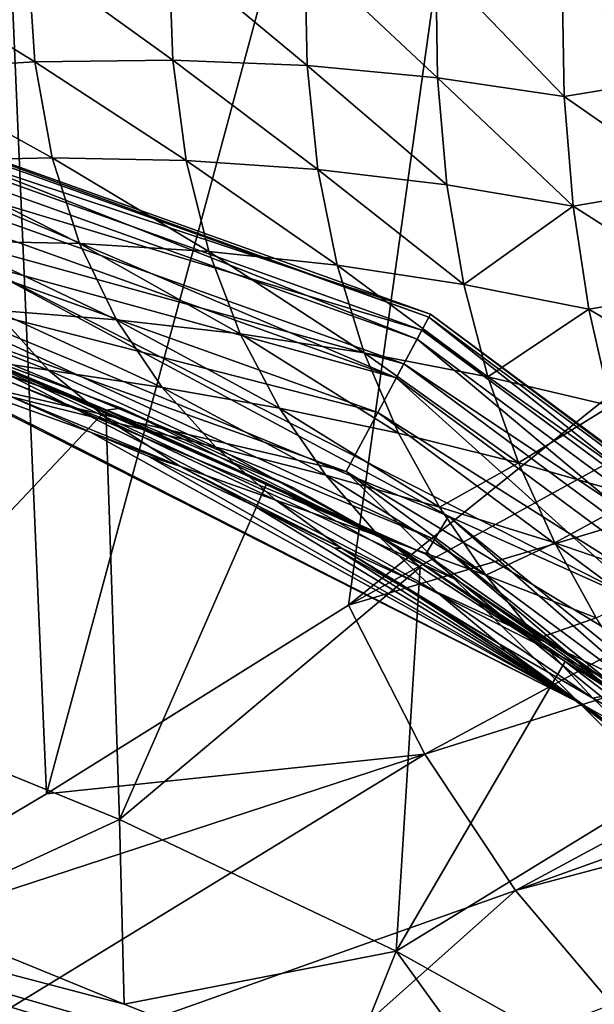
# Model space of a CAD drawing. Units: millimetres. Extents: x -146 to 158, y -291 to 1111.
# Drawn here: x 6 to 10, y 12 to 19 of the extents above; entities that cross this region are included whole.
import ezdxf

# ---------------------------------------------------------------- set-up
doc = ezdxf.new("R2010")
doc.units = ezdxf.units.MM
doc.header["$LTSCALE"] = 21.359881
for name, color, linetype in [('238', 7, 'CONTINUOUS'), ('262', 7, 'CONTINUOUS'), ('285', 7, 'CONTINUOUS'), ('302', 7, 'CONTINUOUS'), ('307', 7, 'CONTINUOUS'), ('314', 7, 'CONTINUOUS'), ('320', 7, 'CONTINUOUS'), ('322', 7, 'CONTINUOUS'), ('328', 7, 'CONTINUOUS'), ('333', 7, 'CONTINUOUS')]:
    doc.layers.add(name, color=color, linetype=linetype)

msp = doc.modelspace()

# ---------------------------------------------------------------- linework, layer by layer
at = {"layer": '238', "linetype": 'Continuous'}
for points in [[(0.3609, 13.1893, 85.8017), (0.3678, 13.0609, 123.8665), (9.0709, 9.5813, 85.8131), (0.3609, 13.1893, 85.8017)], [(9.8252, 10.2849, 48.8334), (0.3609, 13.1893, 85.8017), (9.0709, 9.5813, 85.8131), (9.8252, 10.2849, 48.8334)], [(0.3609, 13.1893, 85.8017), (9.8252, 10.2849, 48.8334), (8.223, 10.908, 48.8321), (0.3609, 13.1893, 85.8017)], [(5.0518, 12.1897, 48.8321), (0.3609, 13.1893, 85.8017), (6.632, 11.5431, 48.8321), (5.0518, 12.1897, 48.8321)], [(6.632, 11.5431, 48.8321), (0.3609, 13.1893, 85.8017), (8.223, 10.908, 48.8321), (6.632, 11.5431, 48.8321)], [(0.3678, 13.0609, 123.8665), (4.5942, 11.0956, 123.8665), (9.0709, 9.5813, 85.8131), (0.3678, 13.0609, 123.8665)]]:
    msp.add_3dface(points, dxfattribs=at)
at = {"layer": '262', "linetype": 'Continuous'}
for points in [[(6.4961, 15.9161, 31.6189), (5.2697, 16.3599, 31.7239), (4.4703, 13.7716, 40.1375), (6.4961, 15.9161, 31.6189)], [(6.5975, 12.9027, 40.1455), (6.4961, 15.9161, 31.6189), (4.4703, 13.7716, 40.1375), (6.5975, 12.9027, 40.1455)], [(7.6806, 15.3805, 31.6921), (6.4961, 15.9161, 31.6189), (6.5975, 12.9027, 40.1455), (7.6806, 15.3805, 31.6921)], [(8.8105, 14.7604, 31.9431), (7.6806, 15.3805, 31.6921), (6.5975, 12.9027, 40.1455), (8.8105, 14.7604, 31.9431)], [(8.633, 11.9332, 40.5311), (8.8105, 14.7604, 31.9431), (6.5975, 12.9027, 40.1455), (8.633, 11.9332, 40.5311)], [(9.8769, 14.0655, 32.3706), (8.8105, 14.7604, 31.9431), (8.633, 11.9332, 40.5311), (9.8769, 14.0655, 32.3706)], [(10.8752, 13.3047, 32.9793), (9.8769, 14.0655, 32.3706), (8.633, 11.9332, 40.5311), (10.8752, 13.3047, 32.9793)], [(5.0518, 12.1897, 48.8321), (6.5975, 12.9027, 40.1455), (4.4703, 13.7716, 40.1375), (5.0518, 12.1897, 48.8321)], [(10.4968, 10.8937, 41.409), (10.8752, 13.3047, 32.9793), (8.633, 11.9332, 40.5311), (10.4968, 10.8937, 41.409)], [(5.0518, 12.1897, 48.8321), (6.632, 11.5431, 48.8321), (6.5975, 12.9027, 40.1455), (5.0518, 12.1897, 48.8321)], [(6.632, 11.5431, 48.8321), (8.633, 11.9332, 40.5311), (6.5975, 12.9027, 40.1455), (6.632, 11.5431, 48.8321)], [(6.632, 11.5431, 48.8321), (8.223, 10.908, 48.8321), (8.633, 11.9332, 40.5311), (6.632, 11.5431, 48.8321)], [(8.223, 10.908, 48.8321), (9.8252, 10.2849, 48.8334), (8.633, 11.9332, 40.5311), (8.223, 10.908, 48.8321)], [(9.8252, 10.2849, 48.8334), (10.4968, 10.8937, 41.409), (8.633, 11.9332, 40.5311), (9.8252, 10.2849, 48.8334)]]:
    msp.add_3dface(points, dxfattribs=at)
at = {"layer": '285', "linetype": 'Continuous'}
for points in [[(5.2697, 16.3599, 31.7239), (6.4961, 15.9161, 31.6189), (4.4549, 16.65, 31.7216), (5.2697, 16.3599, 31.7239)], [(4.4549, 16.65, 31.7216), (6.4961, 15.9161, 31.6189), (5.3006, 16.4154, 31.413), (4.4549, 16.65, 31.7216)], [(5.3006, 16.4154, 31.413), (6.4961, 15.9161, 31.6189), (6.6114, 15.9327, 31.3169), (5.3006, 16.4154, 31.413)], [(6.4961, 15.9161, 31.6189), (8.5845, 14.9472, 31.7081), (6.6114, 15.9327, 31.3169), (6.4961, 15.9161, 31.6189)], [(6.4961, 15.9161, 31.6189), (7.6806, 15.3805, 31.6921), (8.5845, 14.9472, 31.7081), (6.4961, 15.9161, 31.6189)], [(6.6114, 15.9327, 31.3169), (8.5845, 14.9472, 31.7081), (7.8789, 15.3455, 31.413), (6.6114, 15.9327, 31.3169)], [(7.6806, 15.3805, 31.6921), (8.8105, 14.7604, 31.9431), (8.5845, 14.9472, 31.7081), (7.6806, 15.3805, 31.6921)], [(7.8789, 15.3455, 31.413), (8.5845, 14.9472, 31.7081), (9.0879, 14.662, 31.7052), (7.8789, 15.3455, 31.413)], [(8.8105, 14.7604, 31.9431), (9.8769, 14.0655, 32.3706), (8.5845, 14.9472, 31.7081), (8.8105, 14.7604, 31.9431)], [(8.5845, 14.9472, 31.7081), (9.8769, 14.0655, 32.3706), (10.4531, 13.7028, 32.4974), (8.5845, 14.9472, 31.7081)], [(8.5845, 14.9472, 31.7081), (10.4531, 13.7028, 32.4974), (9.0879, 14.662, 31.7052), (8.5845, 14.9472, 31.7081)], [(9.0879, 14.662, 31.7052), (10.4531, 13.7028, 32.4974), (10.2193, 13.8971, 32.1915), (9.0879, 14.662, 31.7052)], [(9.8769, 14.0655, 32.3706), (10.8752, 13.3047, 32.9793), (10.4531, 13.7028, 32.4974), (9.8769, 14.0655, 32.3706)]]:
    msp.add_3dface(points, dxfattribs=at)
at = {"layer": '302', "linetype": 'Continuous'}
for points in [[(5.3006, 16.4154, 31.413), (6.6114, 15.9327, 31.3169), (5.3305, 16.4057, 29.8225), (5.3006, 16.4154, 31.413)], [(6.6114, 15.9327, 31.3169), (7.8789, 15.3455, 31.413), (5.3305, 16.4057, 29.8225), (6.6114, 15.9327, 31.3169)], [(7.8789, 15.3455, 31.413), (9.0879, 14.662, 31.7052), (5.3305, 16.4057, 29.8225), (7.8789, 15.3455, 31.413)], [(5.3305, 16.4057, 29.8225), (9.0879, 14.662, 31.7052), (10.1393, 13.9556, 29.8225), (5.3305, 16.4057, 29.8225)], [(9.0879, 14.662, 31.7052), (10.2193, 13.8971, 32.1915), (10.1393, 13.9556, 29.8225), (9.0879, 14.662, 31.7052)]]:
    msp.add_3dface(points, dxfattribs=at)
at = {"layer": '307', "linetype": 'Continuous'}
for points in [[(4.3256, 17.0814, 28.9553), (4.2763, 16.8866, 29.2074), (8.9168, 14.9644, 29.2074), (4.3256, 17.0814, 28.9553)], [(9.0197, 15.137, 28.9553), (5.526, 17.0058, 28.7659), (4.3256, 17.0814, 28.9553), (9.0197, 15.137, 28.9553)], [(9.0197, 15.137, 28.9553), (4.3256, 17.0814, 28.9553), (8.9168, 14.9644, 29.2074), (9.0197, 15.137, 28.9553)], [(10.5103, 14.466, 28.7659), (5.526, 17.0058, 28.7659), (9.0197, 15.137, 28.9553), (10.5103, 14.466, 28.7659)], [(4.2452, 16.7639, 29.504), (8.8521, 14.8557, 29.504), (4.2763, 16.8866, 29.2074), (4.2452, 16.7639, 29.504)], [(4.2763, 16.8866, 29.2074), (8.8521, 14.8557, 29.504), (8.9168, 14.9644, 29.2074), (4.2763, 16.8866, 29.2074)], [(4.2452, 16.7639, 29.504), (5.3305, 16.4057, 29.8225), (8.8521, 14.8557, 29.504), (4.2452, 16.7639, 29.504)], [(5.3305, 16.4057, 29.8225), (10.1393, 13.9556, 29.8225), (8.8521, 14.8557, 29.504), (5.3305, 16.4057, 29.8225)], [(9.0197, 15.137, 28.9553), (8.9168, 14.9644, 29.2074), (12.816, 11.798, 29.2074), (9.0197, 15.137, 28.9553)], [(12.9639, 11.9341, 28.9553), (10.5103, 14.466, 28.7659), (9.0197, 15.137, 28.9553), (12.9639, 11.9341, 28.9553)], [(12.9639, 11.9341, 28.9553), (9.0197, 15.137, 28.9553), (12.816, 11.798, 29.2074), (12.9639, 11.9341, 28.9553)], [(8.8521, 14.8557, 29.504), (12.7229, 11.7123, 29.504), (8.9168, 14.9644, 29.2074), (8.8521, 14.8557, 29.504)], [(8.9168, 14.9644, 29.2074), (12.7229, 11.7123, 29.504), (12.816, 11.798, 29.2074), (8.9168, 14.9644, 29.2074)], [(8.8521, 14.8557, 29.504), (10.1393, 13.9556, 29.8225), (12.7229, 11.7123, 29.504), (8.8521, 14.8557, 29.504)]]:
    msp.add_3dface(points, dxfattribs=at)
at = {"layer": '314', "linetype": 'Continuous'}
for points in [[(3.6367, 18.2832, 28.0013), (8.7875, 16.4402, 28.0013), (3.6723, 18.462, 27.4874), (3.6367, 18.2832, 28.0013)], [(3.6773, 18.4868, 26.9427), (8.8854, 16.6234, 26.9427), (3.6511, 18.3556, 26.4141), (3.6773, 18.4868, 26.9427)], [(3.6723, 18.462, 27.4874), (8.8734, 16.601, 27.4874), (3.6773, 18.4868, 26.9427), (3.6723, 18.462, 27.4874)], [(3.6723, 18.462, 27.4874), (8.7875, 16.4402, 28.0013), (8.8734, 16.601, 27.4874), (3.6723, 18.462, 27.4874)], [(3.6773, 18.4868, 26.9427), (8.8734, 16.601, 27.4874), (8.8854, 16.6234, 26.9427), (3.6773, 18.4868, 26.9427)], [(3.6511, 18.3556, 26.4141), (8.8223, 16.5053, 26.4141), (3.5962, 18.0795, 25.9471), (3.6511, 18.3556, 26.4141)], [(3.6511, 18.3556, 26.4141), (8.8854, 16.6234, 26.9427), (8.8223, 16.5053, 26.4141), (3.6511, 18.3556, 26.4141)], [(3.5736, 17.9657, 28.4402), (8.6349, 16.1548, 28.4402), (3.6367, 18.2832, 28.0013), (3.5736, 17.9657, 28.4402)], [(3.6367, 18.2832, 28.0013), (8.6349, 16.1548, 28.4402), (8.7875, 16.4402, 28.0013), (3.6367, 18.2832, 28.0013)], [(3.5962, 18.0795, 25.9471), (8.6896, 16.257, 25.9471), (3.5172, 17.6823, 25.5819), (3.5962, 18.0795, 25.9471)], [(3.5962, 18.0795, 25.9471), (8.8223, 16.5053, 26.4141), (8.6896, 16.257, 25.9471), (3.5962, 18.0795, 25.9471)], [(3.5736, 17.9657, 28.4402), (5.526, 17.0058, 28.7659), (8.6349, 16.1548, 28.4402), (3.5736, 17.9657, 28.4402)], [(3.4209, 17.1983, 25.3499), (3.5172, 17.6823, 25.5819), (8.4987, 15.8999, 25.5819), (3.4209, 17.1983, 25.3499)], [(3.5172, 17.6823, 25.5819), (8.6896, 16.257, 25.9471), (8.4987, 15.8999, 25.5819), (3.5172, 17.6823, 25.5819)], [(8.266, 15.4647, 25.3499), (5.2342, 16.1742, 25.2712), (3.4209, 17.1983, 25.3499), (8.266, 15.4647, 25.3499)], [(8.266, 15.4647, 25.3499), (3.4209, 17.1983, 25.3499), (8.4987, 15.8999, 25.5819), (8.266, 15.4647, 25.3499)], [(5.526, 17.0058, 28.7659), (10.5103, 14.466, 28.7659), (8.6349, 16.1548, 28.4402), (5.526, 17.0058, 28.7659)], [(8.8854, 16.6234, 26.9427), (13.3283, 13.3283, 26.9427), (8.8223, 16.5053, 26.4141), (8.8854, 16.6234, 26.9427)], [(8.8734, 16.601, 27.4874), (13.3104, 13.3104, 27.4874), (8.8854, 16.6234, 26.9427), (8.8734, 16.601, 27.4874)], [(8.8854, 16.6234, 26.9427), (13.3104, 13.3104, 27.4874), (13.3283, 13.3283, 26.9427), (8.8854, 16.6234, 26.9427)], [(8.7875, 16.4402, 28.0013), (13.1814, 13.1814, 28.0013), (8.8734, 16.601, 27.4874), (8.7875, 16.4402, 28.0013)], [(8.8734, 16.601, 27.4874), (13.1814, 13.1814, 28.0013), (13.3104, 13.3104, 27.4874), (8.8734, 16.601, 27.4874)], [(8.8223, 16.5053, 26.4141), (13.2336, 13.2336, 26.4141), (8.6896, 16.257, 25.9471), (8.8223, 16.5053, 26.4141)], [(8.8223, 16.5053, 26.4141), (13.3283, 13.3283, 26.9427), (13.2336, 13.2336, 26.4141), (8.8223, 16.5053, 26.4141)], [(8.6349, 16.1548, 28.4402), (12.9526, 12.9526, 28.4402), (8.7875, 16.4402, 28.0013), (8.6349, 16.1548, 28.4402)], [(8.7875, 16.4402, 28.0013), (12.9526, 12.9526, 28.4402), (13.1814, 13.1814, 28.0013), (8.7875, 16.4402, 28.0013)], [(8.6896, 16.257, 25.9471), (13.0346, 13.0346, 25.9471), (8.4987, 15.8999, 25.5819), (8.6896, 16.257, 25.9471)], [(8.6896, 16.257, 25.9471), (13.2336, 13.2336, 26.4141), (13.0346, 13.0346, 25.9471), (8.6896, 16.257, 25.9471)], [(9.9779, 13.7638, 25.2712), (5.2342, 16.1742, 25.2712), (8.266, 15.4647, 25.3499), (9.9779, 13.7638, 25.2712)], [(8.6349, 16.1548, 28.4402), (10.5103, 14.466, 28.7659), (12.9526, 12.9526, 28.4402), (8.6349, 16.1548, 28.4402)], [(8.266, 15.4647, 25.3499), (8.4987, 15.8999, 25.5819), (12.7482, 12.7482, 25.5819), (8.266, 15.4647, 25.3499)], [(8.4987, 15.8999, 25.5819), (13.0346, 13.0346, 25.9471), (12.7482, 12.7482, 25.5819), (8.4987, 15.8999, 25.5819)], [(12.3993, 12.3993, 25.3499), (9.9779, 13.7638, 25.2712), (8.266, 15.4647, 25.3499), (12.3993, 12.3993, 25.3499)], [(12.3993, 12.3993, 25.3499), (8.266, 15.4647, 25.3499), (12.7482, 12.7482, 25.5819), (12.3993, 12.3993, 25.3499)], [(13.7441, 10.005, 25.2712), (9.9779, 13.7638, 25.2712), (12.3993, 12.3993, 25.3499), (13.7441, 10.005, 25.2712)]]:
    msp.add_3dface(points, dxfattribs=at)
at = {"layer": '320', "linetype": 'Continuous'}
for points in [[(5.2342, 16.1742, 25.2712), (9.9779, 13.7638, 25.2712), (5.1646, 16.1965, 23.0995), (5.2342, 16.1742, 25.2712)], [(5.1646, 16.1965, 23.0995), (9.9779, 13.7638, 25.2712), (6.3843, 15.7556, 23.1046), (5.1646, 16.1965, 23.0995)], [(6.3843, 15.7556, 23.1046), (9.9779, 13.7638, 25.2712), (6.8072, 15.5776, 23.1062), (6.3843, 15.7556, 23.1046)], [(6.8072, 15.5776, 23.1062), (9.9779, 13.7638, 25.2712), (7.5844, 15.2144, 23.1089), (6.8072, 15.5776, 23.1062)], [(7.5844, 15.2144, 23.1089), (9.9779, 13.7638, 25.2712), (8.1826, 14.9012, 23.1108), (7.5844, 15.2144, 23.1089)], [(8.1826, 14.9012, 23.1108), (9.9779, 13.7638, 25.2712), (8.7453, 14.5781, 23.1124), (8.1826, 14.9012, 23.1108)], [(8.7453, 14.5781, 23.1124), (9.9779, 13.7638, 25.2712), (9.4426, 14.1364, 23.1142), (8.7453, 14.5781, 23.1124)], [(9.4426, 14.1364, 23.1142), (9.9779, 13.7638, 25.2712), (9.8683, 13.8426, 23.1151), (9.4426, 14.1364, 23.1142)], [(9.8683, 13.8426, 23.1151), (9.9779, 13.7638, 25.2712), (10.6191, 13.2753, 23.1163), (9.8683, 13.8426, 23.1151)], [(9.9779, 13.7638, 25.2712), (13.7441, 10.005, 25.2712), (10.6191, 13.2753, 23.1163), (9.9779, 13.7638, 25.2712)]]:
    msp.add_3dface(points, dxfattribs=at)
at = {"layer": '322', "linetype": 'Continuous'}
for points in [[(3.7319, 11.7122, -17.0974), (5.3882, 28.7, -16.6499), (6.0597, 13.091, -16.4174), (3.7319, 11.7122, -17.0974)], [(5.3882, 28.7, -16.6499), (10.2714, 28.7, -14.1686), (6.0597, 13.091, -16.4174), (5.3882, 28.7, -16.6499)], [(6.0597, 13.091, -16.4174), (10.2714, 28.7, -14.1686), (8.2838, 14.4798, -15.4152), (6.0597, 13.091, -16.4174)], [(8.2838, 14.4798, -15.4152), (10.2714, 28.7, -14.1686), (11.0457, 16.6995, -13.5736), (8.2838, 14.4798, -15.4152)]]:
    msp.add_3dface(points, dxfattribs=at)
at = {"layer": '328', "linetype": 'Continuous'}
for points in [[(8.2838, 14.4798, -15.4152), (11.0457, 16.6995, -13.5736), (13.3638, 17.2681, -11.562), (8.2838, 14.4798, -15.4152)], [(14.0696, 16.2052, -11.5017), (8.2838, 14.4798, -15.4152), (13.3638, 17.2681, -11.562), (14.0696, 16.2052, -11.5017)], [(8.8437, 13.3843, -15.288), (8.2838, 14.4798, -15.4152), (14.0696, 16.2052, -11.5017), (8.8437, 13.3843, -15.288)], [(14.9231, 15.2979, -11.6817), (8.8437, 13.3843, -15.288), (14.0696, 16.2052, -11.5017), (14.9231, 15.2979, -11.6817)], [(9.5113, 12.3797, -15.4273), (8.8437, 13.3843, -15.288), (14.9231, 15.2979, -11.6817), (9.5113, 12.3797, -15.4273)], [(15.7768, 14.6237, -12.0651), (9.5113, 12.3797, -15.4273), (14.9231, 15.2979, -11.6817), (15.7768, 14.6237, -12.0651)], [(13.4326, 13.424, -13.7913), (9.5113, 12.3797, -15.4273), (15.7768, 14.6237, -12.0651), (13.4326, 13.424, -13.7913)], [(6.0597, 13.091, -16.4174), (8.2838, 14.4798, -15.4152), (8.8437, 13.3843, -15.288), (6.0597, 13.091, -16.4174)], [(10.2246, 11.5407, -15.7971), (9.5113, 12.3797, -15.4273), (13.4326, 13.424, -13.7913), (10.2246, 11.5407, -15.7971)], [(4.0158, 10.4292, -17.2108), (3.7319, 11.7122, -17.0974), (8.8437, 13.3843, -15.288), (4.0158, 10.4292, -17.2108)], [(3.7319, 11.7122, -17.0974), (6.0597, 13.091, -16.4174), (8.8437, 13.3843, -15.288), (3.7319, 11.7122, -17.0974)], [(9.5113, 12.3797, -15.4273), (4.0158, 10.4292, -17.2108), (8.8437, 13.3843, -15.288), (9.5113, 12.3797, -15.4273)], [(7.3713, 10.472, -16.7727), (4.0158, 10.4292, -17.2108), (9.5113, 12.3797, -15.4273), (7.3713, 10.472, -16.7727)], [(10.2246, 11.5407, -15.7971), (7.3713, 10.472, -16.7727), (9.5113, 12.3797, -15.4273), (10.2246, 11.5407, -15.7971)]]:
    msp.add_3dface(points, dxfattribs=at)
at = {"layer": '333', "linetype": 'Continuous'}
for points in [[(6.9598, 19.3014, 16.6874), (5.9223, 19.2641, 17.1415), (6.9895, 18.4942, 17.0695), (6.9598, 19.3014, 16.6874)], [(6.9598, 19.3014, 16.6874), (6.9895, 18.4942, 17.0695), (7.9782, 18.4544, 16.5785), (6.9598, 19.3014, 16.6874)], [(7.9606, 19.2818, 16.2051), (6.9598, 19.3014, 16.6874), (7.9782, 18.4544, 16.5785), (7.9606, 19.2818, 16.2051)], [(5.9223, 19.2641, 17.1415), (4.8493, 19.1757, 17.5666), (5.9732, 18.4812, 17.5435), (5.9223, 19.2641, 17.1415)], [(5.9223, 19.2641, 17.1415), (5.9732, 18.4812, 17.5435), (6.9895, 18.4942, 17.0695), (5.9223, 19.2641, 17.1415)], [(7.9606, 19.2818, 16.2051), (7.9782, 18.4544, 16.5785), (8.9382, 18.3638, 16.0682), (7.9606, 19.2818, 16.2051)], [(8.925, 19.2081, 15.694), (7.9606, 19.2818, 16.2051), (8.9382, 18.3638, 16.0682), (8.925, 19.2081, 15.694)], [(10.7582, 19.2239, 14.4669), (9.8554, 19.0859, 15.1548), (10.7646, 18.3748, 14.8335), (10.7582, 19.2239, 14.4669)], [(4.8493, 19.1757, 17.5666), (4.9324, 18.4213, 18.0024), (5.9732, 18.4812, 17.5435), (4.8493, 19.1757, 17.5666)], [(8.925, 19.2081, 15.694), (8.9382, 18.3638, 16.0682), (9.8708, 18.2268, 15.5384), (8.925, 19.2081, 15.694)], [(9.8554, 19.0859, 15.1548), (8.925, 19.2081, 15.694), (9.8708, 18.2268, 15.5384), (9.8554, 19.0859, 15.1548)], [(9.8554, 19.0859, 15.1548), (9.8708, 18.2268, 15.5384), (10.7646, 18.3748, 14.8335), (9.8554, 19.0859, 15.1548)], [(6.9895, 18.4942, 17.0695), (5.9732, 18.4812, 17.5435), (7.0884, 17.7562, 17.5207), (6.9895, 18.4942, 17.0695)], [(6.9895, 18.4942, 17.0695), (7.0884, 17.7562, 17.5207), (8.0582, 17.6895, 17.0143), (6.9895, 18.4942, 17.0695)], [(7.9782, 18.4544, 16.5785), (6.9895, 18.4942, 17.0695), (8.0582, 17.6895, 17.0143), (7.9782, 18.4544, 16.5785)], [(5.9732, 18.4812, 17.5435), (4.9324, 18.4213, 18.0024), (6.1009, 17.775, 18.0222), (5.9732, 18.4812, 17.5435)], [(4.9324, 18.4213, 18.0024), (5.1004, 17.7516, 18.523), (6.1009, 17.775, 18.0222), (4.9324, 18.4213, 18.0024)], [(5.9732, 18.4812, 17.5435), (6.1009, 17.775, 18.0222), (7.0884, 17.7562, 17.5207), (5.9732, 18.4812, 17.5435)], [(7.9782, 18.4544, 16.5785), (8.0582, 17.6895, 17.0143), (9.0078, 17.5759, 16.4988), (7.9782, 18.4544, 16.5785)], [(8.9382, 18.3638, 16.0682), (7.9782, 18.4544, 16.5785), (9.0078, 17.5759, 16.4988), (8.9382, 18.3638, 16.0682)], [(8.9382, 18.3638, 16.0682), (9.0078, 17.5759, 16.4988), (9.9373, 17.4189, 15.9731), (8.9382, 18.3638, 16.0682)], [(9.8708, 18.2268, 15.5384), (8.9382, 18.3638, 16.0682), (9.9373, 17.4189, 15.9731), (9.8708, 18.2268, 15.5384)], [(10.7646, 18.3748, 14.8335), (9.8708, 18.2268, 15.5384), (10.8141, 17.5688, 15.2433), (10.7646, 18.3748, 14.8335)], [(9.8708, 18.2268, 15.5384), (9.9373, 17.4189, 15.9731), (10.8141, 17.5688, 15.2433), (9.8708, 18.2268, 15.5384)], [(6.1009, 17.775, 18.0222), (5.1004, 17.7516, 18.523), (6.3027, 17.143, 18.5752), (6.1009, 17.775, 18.0222)], [(6.1009, 17.775, 18.0222), (6.3027, 17.143, 18.5752), (7.2547, 17.0856, 18.0394), (6.1009, 17.775, 18.0222)], [(7.0884, 17.7562, 17.5207), (6.1009, 17.775, 18.0222), (7.2547, 17.0856, 18.0394), (7.0884, 17.7562, 17.5207)], [(5.1004, 17.7516, 18.523), (5.3497, 17.1633, 19.125), (6.3027, 17.143, 18.5752), (5.1004, 17.7516, 18.523)], [(7.0884, 17.7562, 17.5207), (7.2547, 17.0856, 18.0394), (8.1992, 16.9855, 17.5111), (7.0884, 17.7562, 17.5207)], [(8.0582, 17.6895, 17.0143), (7.0884, 17.7562, 17.5207), (8.1992, 16.9855, 17.5111), (8.0582, 17.6895, 17.0143)], [(8.0582, 17.6895, 17.0143), (8.1992, 16.9855, 17.5111), (9.1323, 16.8429, 16.9843), (8.0582, 17.6895, 17.0143)], [(9.0078, 17.5759, 16.4988), (8.0582, 17.6895, 17.0143), (9.1323, 16.8429, 16.9843), (9.0078, 17.5759, 16.4988)], [(9.0078, 17.5759, 16.4988), (9.1323, 16.8429, 16.9843), (9.9373, 17.4189, 15.9731), (9.0078, 17.5759, 16.4988)], [(10.8141, 17.5688, 15.2433), (9.9373, 17.4189, 15.9731), (10.9048, 16.8039, 15.6941), (10.8141, 17.5688, 15.2433)], [(9.9373, 17.4189, 15.9731), (9.1323, 16.8429, 16.9843), (10.0531, 16.6602, 16.4571), (9.9373, 17.4189, 15.9731)], [(9.9373, 17.4189, 15.9731), (10.0531, 16.6602, 16.4571), (10.9048, 16.8039, 15.6941), (9.9373, 17.4189, 15.9731)], [(5.3497, 17.1633, 19.125), (5.676, 16.652, 19.804), (6.5749, 16.5813, 19.1985), (5.3497, 17.1633, 19.125)], [(6.3027, 17.143, 18.5752), (5.3497, 17.1633, 19.125), (6.5749, 16.5813, 19.1985), (6.3027, 17.143, 18.5752)], [(6.3027, 17.143, 18.5752), (6.5749, 16.5813, 19.1985), (7.4851, 16.4791, 18.6221), (6.3027, 17.143, 18.5752)], [(7.2547, 17.0856, 18.0394), (6.3027, 17.143, 18.5752), (7.4851, 16.4791, 18.6221), (7.2547, 17.0856, 18.0394)], [(7.2547, 17.0856, 18.0394), (7.4851, 16.4791, 18.6221), (8.3982, 16.3396, 18.0658), (7.2547, 17.0856, 18.0394)], [(8.1992, 16.9855, 17.5111), (7.2547, 17.0856, 18.0394), (8.3982, 16.3396, 18.0658), (8.1992, 16.9855, 17.5111)], [(8.1992, 16.9855, 17.5111), (8.3982, 16.3396, 18.0658), (9.3088, 16.162, 17.5219), (8.1992, 16.9855, 17.5111)], [(9.1323, 16.8429, 16.9843), (8.1992, 16.9855, 17.5111), (9.3088, 16.162, 17.5219), (9.1323, 16.8429, 16.9843)], [(9.1323, 16.8429, 16.9843), (9.3088, 16.162, 17.5219), (10.0531, 16.6602, 16.4571), (9.1323, 16.8429, 16.9843)], [(10.9048, 16.8039, 15.6941), (10.0531, 16.6602, 16.4571), (11.0337, 16.0773, 16.1833), (10.9048, 16.8039, 15.6941)], [(4.7746, 16.7224, 20.4062), (5.2538, 16.3348, 21.2503), (6.073, 16.2114, 20.5537), (4.7746, 16.7224, 20.4062)], [(5.676, 16.652, 19.804), (4.7746, 16.7224, 20.4062), (6.073, 16.2114, 20.5537), (5.676, 16.652, 19.804)], [(5.676, 16.652, 19.804), (6.073, 16.2114, 20.5537), (6.9118, 16.0844, 19.8865), (5.676, 16.652, 19.804)], [(6.5749, 16.5813, 19.1985), (5.676, 16.652, 19.804), (6.9118, 16.0844, 19.8865), (6.5749, 16.5813, 19.1985)], [(10.0531, 16.6602, 16.4571), (9.3088, 16.162, 17.5219), (10.215, 15.9477, 16.9872), (10.0531, 16.6602, 16.4571)], [(10.0531, 16.6602, 16.4571), (10.215, 15.9477, 16.9872), (11.0337, 16.0773, 16.1833), (10.0531, 16.6602, 16.4571)], [(6.5749, 16.5813, 19.1985), (6.9118, 16.0844, 19.8865), (7.7746, 15.9318, 19.2641), (6.5749, 16.5813, 19.1985)], [(7.4851, 16.4791, 18.6221), (6.5749, 16.5813, 19.1985), (7.7746, 15.9318, 19.2641), (7.4851, 16.4791, 18.6221)], [(7.4851, 16.4791, 18.6221), (7.7746, 15.9318, 19.2641), (8.6509, 15.7472, 18.6742), (7.4851, 16.4791, 18.6221)], [(8.3982, 16.3396, 18.0658), (7.4851, 16.4791, 18.6221), (8.6509, 15.7472, 18.6742), (8.3982, 16.3396, 18.0658)], [(5.2538, 16.3348, 21.2503), (5.8019, 16.0162, 22.1634), (6.5318, 15.8326, 21.3652), (5.2538, 16.3348, 21.2503)], [(6.073, 16.2114, 20.5537), (5.2538, 16.3348, 21.2503), (6.5318, 15.8326, 21.3652), (6.073, 16.2114, 20.5537)], [(8.3982, 16.3396, 18.0658), (8.6509, 15.7472, 18.6742), (9.5333, 15.5291, 18.1075), (8.3982, 16.3396, 18.0658)], [(9.3088, 16.162, 17.5219), (8.3982, 16.3396, 18.0658), (9.5333, 15.5291, 18.1075), (9.3088, 16.162, 17.5219)], [(5.1646, 16.1965, 23.0995), (6.3843, 15.7556, 23.1046), (5.8019, 16.0162, 22.1634), (5.1646, 16.1965, 23.0995)], [(6.073, 16.2114, 20.5537), (6.5318, 15.8326, 21.3652), (7.3062, 15.6449, 20.6319), (6.073, 16.2114, 20.5537)], [(6.9118, 16.0844, 19.8865), (6.073, 16.2114, 20.5537), (7.3062, 15.6449, 20.6319), (6.9118, 16.0844, 19.8865)], [(9.3088, 16.162, 17.5219), (9.5333, 15.5291, 18.1075), (10.215, 15.9477, 16.9872), (9.3088, 16.162, 17.5219)], [(6.9118, 16.0844, 19.8865), (7.3062, 15.6449, 20.6319), (8.1171, 15.4374, 19.959), (6.9118, 16.0844, 19.8865)], [(7.7746, 15.9318, 19.2641), (6.9118, 16.0844, 19.8865), (8.1171, 15.4374, 19.959), (7.7746, 15.9318, 19.2641)], [(5.8019, 16.0162, 22.1634), (6.3843, 15.7556, 23.1046), (7.0407, 15.5038, 22.2267), (5.8019, 16.0162, 22.1634)], [(6.5318, 15.8326, 21.3652), (5.8019, 16.0162, 22.1634), (7.0407, 15.5038, 22.2267), (6.5318, 15.8326, 21.3652)], [(7.7746, 15.9318, 19.2641), (8.1171, 15.4374, 19.959), (8.9517, 15.2032, 19.3309), (7.7746, 15.9318, 19.2641)], [(8.6509, 15.7472, 18.6742), (7.7746, 15.9318, 19.2641), (8.9517, 15.2032, 19.3309), (8.6509, 15.7472, 18.6742)], [(10.215, 15.9477, 16.9872), (9.5333, 15.5291, 18.1075), (10.4192, 15.2774, 17.5596), (10.215, 15.9477, 16.9872)], [(6.5318, 15.8326, 21.3652), (7.0407, 15.5038, 22.2267), (7.749, 15.2538, 21.4258), (6.5318, 15.8326, 21.3652)], [(7.3062, 15.6449, 20.6319), (6.5318, 15.8326, 21.3652), (7.749, 15.2538, 21.4258), (7.3062, 15.6449, 20.6319)], [(6.3843, 15.7556, 23.1046), (6.8072, 15.5776, 23.1062), (7.0407, 15.5038, 22.2267), (6.3843, 15.7556, 23.1046)], [(8.6509, 15.7472, 18.6742), (8.9517, 15.2032, 19.3309), (9.5333, 15.5291, 18.1075), (8.6509, 15.7472, 18.6742)], [(7.3062, 15.6449, 20.6319), (7.749, 15.2538, 21.4258), (8.5053, 14.9887, 20.6995), (7.3062, 15.6449, 20.6319)], [(8.1171, 15.4374, 19.959), (7.3062, 15.6449, 20.6319), (8.5053, 14.9887, 20.6995), (8.1171, 15.4374, 19.959)], [(6.8072, 15.5776, 23.1062), (7.5844, 15.2144, 23.1089), (7.0407, 15.5038, 22.2267), (6.8072, 15.5776, 23.1062)], [(9.5333, 15.5291, 18.1075), (8.9517, 15.2032, 19.3309), (9.801, 14.9393, 18.7362), (9.5333, 15.5291, 18.1075)], [(9.5333, 15.5291, 18.1075), (9.801, 14.9393, 18.7362), (10.4192, 15.2774, 17.5596), (9.5333, 15.5291, 18.1075)], [(7.0407, 15.5038, 22.2267), (7.5844, 15.2144, 23.1089), (8.2308, 14.9018, 22.2587), (7.0407, 15.5038, 22.2267)], [(7.749, 15.2538, 21.4258), (7.0407, 15.5038, 22.2267), (8.2308, 14.9018, 22.2587), (7.749, 15.2538, 21.4258)], [(8.1171, 15.4374, 19.959), (8.5053, 14.9887, 20.6995), (9.2946, 14.7011, 20.0295), (8.1171, 15.4374, 19.959)], [(8.9517, 15.2032, 19.3309), (8.1171, 15.4374, 19.959), (9.2946, 14.7011, 20.0295), (8.9517, 15.2032, 19.3309)], [(7.749, 15.2538, 21.4258), (8.2308, 14.9018, 22.2587), (8.9314, 14.578, 21.478), (7.749, 15.2538, 21.4258)], [(8.5053, 14.9887, 20.6995), (7.749, 15.2538, 21.4258), (8.9314, 14.578, 21.478), (8.5053, 14.9887, 20.6995)], [(10.4192, 15.2774, 17.5596), (9.801, 14.9393, 18.7362), (10.6611, 14.6448, 18.1697), (10.4192, 15.2774, 17.5596)], [(7.5844, 15.2144, 23.1089), (8.1826, 14.9012, 23.1108), (8.2308, 14.9018, 22.2587), (7.5844, 15.2144, 23.1089)], [(8.9517, 15.2032, 19.3309), (9.2946, 14.7011, 20.0295), (9.801, 14.9393, 18.7362), (8.9517, 15.2032, 19.3309)], [(8.5053, 14.9887, 20.6995), (8.9314, 14.578, 21.478), (9.673, 14.2345, 20.7637), (8.5053, 14.9887, 20.6995)], [(9.2946, 14.7011, 20.0295), (8.5053, 14.9887, 20.6995), (9.673, 14.2345, 20.7637), (9.2946, 14.7011, 20.0295)], [(9.801, 14.9393, 18.7362), (9.2946, 14.7011, 20.0295), (10.1064, 14.3872, 19.4026), (9.801, 14.9393, 18.7362)], [(9.801, 14.9393, 18.7362), (10.1064, 14.3872, 19.4026), (10.6611, 14.6448, 18.1697), (9.801, 14.9393, 18.7362)], [(8.1826, 14.9012, 23.1108), (8.7453, 14.5781, 23.1124), (8.2308, 14.9018, 22.2587), (8.1826, 14.9012, 23.1108)], [(8.2308, 14.9018, 22.2587), (8.7453, 14.5781, 23.1124), (9.3882, 14.1978, 22.2871), (8.2308, 14.9018, 22.2587)], [(8.9314, 14.578, 21.478), (8.2308, 14.9018, 22.2587), (9.3882, 14.1978, 22.2871), (8.9314, 14.578, 21.478)], [(9.2946, 14.7011, 20.0295), (9.673, 14.2345, 20.7637), (10.1064, 14.3872, 19.4026), (9.2946, 14.7011, 20.0295)], [(8.7453, 14.5781, 23.1124), (9.4426, 14.1364, 23.1142), (9.3882, 14.1978, 22.2871), (8.7453, 14.5781, 23.1124)], [(8.9314, 14.578, 21.478), (9.3882, 14.1978, 22.2871), (10.0808, 13.7974, 21.5273), (8.9314, 14.578, 21.478)], [(9.673, 14.2345, 20.7637), (8.9314, 14.578, 21.478), (10.0808, 13.7974, 21.5273), (9.673, 14.2345, 20.7637)], [(10.1064, 14.3872, 19.4026), (9.673, 14.2345, 20.7637), (10.4438, 13.8671, 20.101), (10.1064, 14.3872, 19.4026)], [(9.673, 14.2345, 20.7637), (10.0808, 13.7974, 21.5273), (10.4438, 13.8671, 20.101), (9.673, 14.2345, 20.7637)], [(9.4426, 14.1364, 23.1142), (9.8683, 13.8426, 23.1151), (9.3882, 14.1978, 22.2871), (9.4426, 14.1364, 23.1142)], [(9.3882, 14.1978, 22.2871), (9.8683, 13.8426, 23.1151), (10.5128, 13.3844, 22.315), (9.3882, 14.1978, 22.2871)], [(10.0808, 13.7974, 21.5273), (9.3882, 14.1978, 22.2871), (10.5128, 13.3844, 22.315), (10.0808, 13.7974, 21.5273)], [(10.4438, 13.8671, 20.101), (10.0808, 13.7974, 21.5273), (10.8082, 13.374, 20.8264), (10.4438, 13.8671, 20.101)], [(9.8683, 13.8426, 23.1151), (10.6191, 13.2753, 23.1163), (10.5128, 13.3844, 22.315), (9.8683, 13.8426, 23.1151)], [(10.0808, 13.7974, 21.5273), (10.5128, 13.3844, 22.315), (10.8082, 13.374, 20.8264), (10.0808, 13.7974, 21.5273)]]:
    msp.add_3dface(points, dxfattribs=at)

doc.saveas('drawing.dxf')
